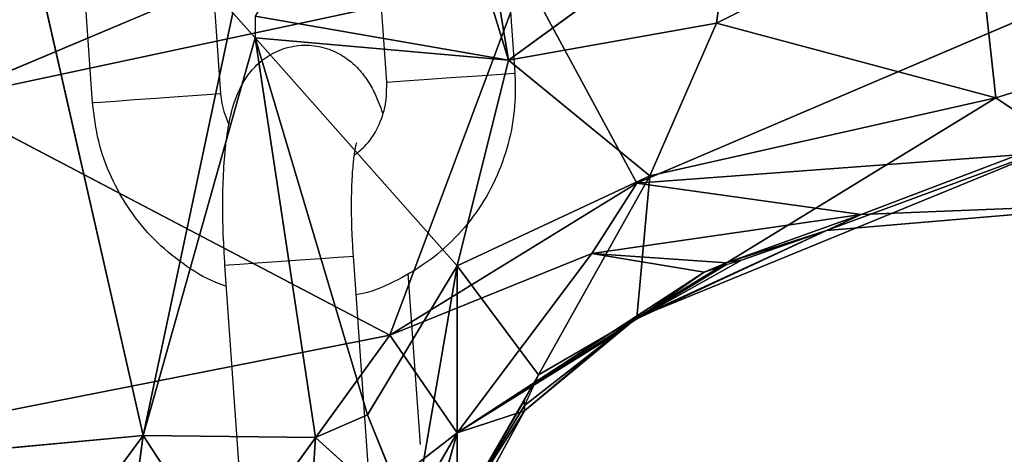
# Model space of a CAD drawing. Units: millimetres. Extents: x 0 to 8.1, y 0 to 14.4.
# Drawn here: x 5.8 to 5.8, y 11.3 to 11.3 of the extents above; entities that cross this region are included whole.
import ezdxf

# ---------------------------------------------------------------- set-up
doc = ezdxf.new("R2010")
doc.units = ezdxf.units.MM

# ---------------------------------------------------------------- blocks, each defined once
blk = doc.blocks.new('K116_A-A')
for p, q in [((5047.436726, 2473.078226), (5047.492288, 2473.10167)), ((5047.458741, 2473.094741), (5047.463232, 2473.080082)), ((5047.463232, 2473.080082), (5047.460838, 2473.094558)), ((5047.446161, 2473.062526), (5047.439879, 2473.090243)), ((5047.462822, 2473.089445), (5047.463527, 2473.07947)), ((5047.457542, 2473.079047), (5047.456837, 2473.089022)), ((5047.449082, 2473.088474), (5047.449787, 2473.078499)), ((5047.502771, 2473.088641), (5047.469224, 2473.074326)), ((5047.443802, 2473.078076), (5047.443097, 2473.088051)), ((5047.473752, 2473.087736), (5047.463232, 2473.080082)), ((5047.472955, 2473.081798), (5047.484949, 2473.08787)), ((5047.472955, 2473.081798), (5047.473752, 2473.087736)), ((5047.484949, 2473.08787), (5047.485998, 2473.078312)), ((5047.436726, 2473.078226), (5047.463983, 2473.08405)), ((5047.463983, 2473.08405), (5047.457693, 2473.067228)), ((5047.469224, 2473.074326), (5047.463983, 2473.08405)), ((5047.446161, 2473.062526), (5047.450354, 2473.082286)), ((5047.463232, 2473.080082), (5047.451403, 2473.082134)), ((5047.463232, 2473.080082), (5047.472955, 2473.081798)), ((5047.472955, 2473.081798), (5047.469836, 2473.074672)), ((5047.485998, 2473.078312), (5047.472955, 2473.081798)), ((5047.451403, 2473.081119), (5047.446161, 2473.062526)), ((5047.456644, 2473.063505), (5047.451403, 2473.081119)), ((5047.451403, 2473.081119), (5047.454219, 2473.062441)), ((5047.451403, 2473.081119), (5047.463232, 2473.080082)), ((5047.451403, 2473.081119), (5047.460838, 2473.07046)), ((5047.485998, 2473.078312), (5047.495433, 2473.08125)), ((5047.463232, 2473.080082), (5047.460838, 2473.07046)), ((5047.469836, 2473.074672), (5047.463232, 2473.080082)), ((5047.4586, 2473.079121), (5047.459497, 2473.079185)), ((5047.459497, 2473.079185), (5047.46052, 2473.079257)), ((5047.46052, 2473.079257), (5047.461544, 2473.079329)), ((5047.461544, 2473.079329), (5047.462447, 2473.079393)), ((5047.462447, 2473.079393), (5047.463119, 2473.079441)), ((5047.463119, 2473.079441), (5047.463479, 2473.079466)), ((5047.463479, 2473.079466), (5047.463527, 2473.07947)), ((5047.457542, 2473.079047), (5047.457585, 2473.07905)), ((5047.457585, 2473.07905), (5047.457936, 2473.079074)), ((5047.457936, 2473.079074), (5047.4586, 2473.079121)), ((5047.446779, 2473.078286), (5047.445756, 2473.078214)), ((5047.447803, 2473.078358), (5047.446779, 2473.078286)), ((5047.448706, 2473.078422), (5047.447803, 2473.078358)), ((5047.449378, 2473.07847), (5047.448706, 2473.078422)), ((5047.449738, 2473.078495), (5047.449378, 2473.07847)), ((5047.449787, 2473.078499), (5047.449738, 2473.078495)), ((5047.485998, 2473.078312), (5047.469224, 2473.06803)), ((5047.469836, 2473.074672), (5047.485998, 2473.078312)), ((5047.489143, 2473.0762), (5047.485998, 2473.078312)), ((5047.457693, 2473.067228), (5047.436726, 2473.078226)), ((5047.443844, 2473.078079), (5047.443802, 2473.078076)), ((5047.444195, 2473.078103), (5047.443844, 2473.078079)), ((5047.444859, 2473.07815), (5047.444195, 2473.078103)), ((5047.445756, 2473.078214), (5047.444859, 2473.07815)), ((5047.489143, 2473.0762), (5047.469224, 2473.06803)), ((5047.478087, 2473.072121), (5047.489143, 2473.0762)), ((5047.487046, 2473.075652), (5047.469224, 2473.074326)), ((5047.479708, 2473.072854), (5047.487046, 2473.075652)), ((5047.460838, 2473.07046), (5047.469836, 2473.074672)), ((5047.464631, 2473.065375), (5047.469836, 2473.074672)), ((5047.469836, 2473.074672), (5047.469224, 2473.06803)), ((5047.457693, 2473.067228), (5047.469224, 2473.074326)), ((5047.469224, 2473.074326), (5047.467128, 2473.071046)), ((5047.469224, 2473.074326), (5047.479708, 2473.072854)), ((5047.493336, 2473.0734), (5047.478087, 2473.072121)), ((5047.493336, 2473.0734), (5047.479708, 2473.072854)), ((5047.467128, 2473.071046), (5047.479708, 2473.072854)), ((5047.479708, 2473.072854), (5047.473418, 2473.070607)), ((5047.478087, 2473.072121), (5047.479708, 2473.072854)), ((5047.478087, 2473.072121), (5047.469224, 2473.067984)), ((5047.469224, 2473.06803), (5047.478087, 2473.072121)), ((5047.473418, 2473.070607), (5047.478087, 2473.072121)), ((5047.474111, 2473.070728), (5047.478087, 2473.072121)), ((5047.455788, 2473.070903), (5047.455974, 2473.070916)), ((5047.455974, 2473.070916), (5047.456679, 2473.060941)), ((5047.455974, 2473.070916), (5047.455974, 2473.070916)), ((5047.457693, 2473.067228), (5047.467128, 2473.071046)), ((5047.460838, 2473.062654), (5047.467128, 2473.071046)), ((5047.473418, 2473.070607), (5047.467128, 2473.071046)), ((5047.467128, 2473.071046), (5047.472369, 2473.070164)), ((5047.449989, 2473.070493), (5047.450164, 2473.070505)), ((5047.450694, 2473.060518), (5047.449989, 2473.070493)), ((5047.450164, 2473.070505), (5047.450679, 2473.070542)), ((5047.450679, 2473.070542), (5047.451472, 2473.070598)), ((5047.451472, 2473.070598), (5047.452447, 2473.070667)), ((5047.452447, 2473.070667), (5047.453486, 2473.07074)), ((5047.453486, 2473.07074), (5047.454464, 2473.070809)), ((5047.454464, 2473.070809), (5047.455264, 2473.070866)), ((5047.455264, 2473.070866), (5047.455788, 2473.070903)), ((5047.460838, 2473.07046), (5047.456644, 2473.063505)), ((5047.458741, 2473.058348), (5047.460838, 2473.07046)), ((5047.464631, 2473.065375), (5047.460838, 2473.07046)), ((5047.460838, 2473.07046), (5047.460838, 2473.058783)), ((5047.469224, 2473.067984), (5047.474111, 2473.070728)), ((5047.469224, 2473.067984), (5047.473418, 2473.070523)), ((5047.458538, 2473.070104), (5047.459103, 2473.062106)), ((5047.472369, 2473.070164), (5047.460838, 2473.062654)), ((5047.472369, 2473.070164), (5047.469224, 2473.067984)), ((5047.469224, 2473.067984), (5047.460838, 2473.062654)), ((5047.463983, 2473.063689), (5047.469224, 2473.06803)), ((5047.469224, 2473.06803), (5047.463983, 2473.063935)), ((5047.464631, 2473.065375), (5047.469224, 2473.06803)), ((5047.428339, 2473.061423), (5047.457693, 2473.067228)), ((5047.446161, 2473.051297), (5047.457693, 2473.067228)), ((5047.457693, 2473.067228), (5047.460838, 2473.062654)), ((5047.460838, 2473.062654), (5047.468176, 2473.067225)), ((5047.468176, 2473.067225), (5047.463983, 2473.063689)), ((5047.464631, 2473.065375), (5047.460838, 2473.058783)), ((5047.463983, 2473.064187), (5047.460838, 2473.058783)), ((5047.458001, 2473.052721), (5047.463983, 2473.063689)), ((5047.463983, 2473.063935), (5047.460838, 2473.058783)), ((5047.460838, 2473.058783), (5047.463983, 2473.063689)), ((5047.463983, 2473.063689), (5047.460838, 2473.062654)), ((5047.463983, 2473.063689), (5047.463983, 2473.063935)), ((5047.456644, 2473.063505), (5047.454219, 2473.062441)), ((5047.458741, 2473.058348), (5047.456644, 2473.063505)), ((5047.460838, 2473.062654), (5047.446161, 2473.051297)), ((5047.460838, 2473.062654), (5047.452286, 2473.047926)), ((5047.460838, 2473.062654), (5047.458001, 2473.052721)), ((5047.438258, 2473.061795), (5047.446161, 2473.062526)), ((5047.441968, 2473.056797), (5047.446161, 2473.062526)), ((5047.444064, 2473.046778), (5047.446161, 2473.062526)), ((5047.454219, 2473.062441), (5047.446161, 2473.062526)), ((5047.446161, 2473.062526), (5047.453499, 2473.051281)), ((5047.453499, 2473.051281), (5047.454219, 2473.062441)), ((5047.454219, 2473.062441), (5047.458741, 2473.058348))]:
    blk.add_line(p, q)
for points, knots in [([(5047.449989, 2473.070493), (5047.449971, 2473.070771), (5047.449918, 2473.071582), (5047.449879, 2473.072915), (5047.449895, 2473.074424), (5047.449982, 2473.075828), (5047.45016, 2473.077143), (5047.450422, 2473.078191), (5047.450845, 2473.079099), (5047.451377, 2473.079798), (5047.452079, 2473.08036), (5047.452957, 2473.080725), (5047.453923, 2473.080819), (5047.454838, 2473.080631), (5047.455604, 2473.080235), (5047.456197, 2473.079725), (5047.456655, 2473.079137), (5047.457039, 2473.078451), (5047.457238, 2473.077916), (5047.45735, 2473.077613)], [0, 0, 0, 0, 0.040076, 0.11669, 0.193976, 0.272892, 0.355691, 0.449751, 0.507361, 0.554354, 0.602004, 0.650551, 0.699754, 0.748778, 0.793004, 0.83585, 0.880617, 0.932454, 1, 1, 1, 1]), ([(5047.463527, 2473.07947), (5047.463541, 2473.079101), (5047.463578, 2473.07814), (5047.463368, 2473.076588), (5047.462837, 2473.074883), (5047.462011, 2473.073299), (5047.46092, 2473.071891), (5047.4596, 2473.070694), (5047.458086, 2473.069781), (5047.456897, 2473.069249), (5047.45621, 2473.069123), (5047.456102, 2473.069103)], [0, 0, 0, 0, 0.079575, 0.207688, 0.335922, 0.464128, 0.592264, 0.7203, 0.848206, 0.975973, 1, 1, 1, 1]), ([(5047.456017, 2473.075622), (5047.456218, 2473.075781), (5047.456705, 2473.07617), (5047.457226, 2473.077047), (5047.457548, 2473.078061), (5047.457544, 2473.078742), (5047.457542, 2473.079047)], [0, 0, 0, 0, 0.199722, 0.486247, 0.770381, 1, 1, 1, 1]), ([(5047.449787, 2473.078499), (5047.449801, 2473.078349), (5047.44985, 2473.077849), (5047.450037, 2473.077383), (5047.450168, 2473.077056)], [0, 0, 0, 0, 0.299466, 1, 1, 1, 1]), ([(5047.450059, 2473.069503), (5047.449889, 2473.069561), (5047.449164, 2473.069806), (5047.448004, 2473.070535), (5047.446643, 2473.071664), (5047.445509, 2473.073038), (5047.444637, 2473.074588), (5047.444022, 2473.076282), (5047.443876, 2473.077474), (5047.443802, 2473.078076)], [0, 0, 0, 0, 0.04803, 0.205835, 0.363733, 0.521768, 0.679959, 0.838322, 1, 1, 1, 1]), ([(5047.456126, 2473.076217), (5047.45612, 2473.076198), (5047.456106, 2473.076154), (5047.45603, 2473.075788), (5047.455956, 2473.075168), (5047.455897, 2473.074266), (5047.455879, 2473.073132), (5047.455907, 2473.071979), (5047.455954, 2473.071225), (5047.455974, 2473.070916)], [0, 0, 0, 0, 0.096716, 0.2173376, 0.3596901, 0.5206636, 0.6941725, 0.8748244, 1, 1, 1, 1])]:
    blk.add_open_spline(points, degree=3, knots=knots)
mesh = blk.add_polyface()
corners = [(5047.450354, 2473.104124), (5047.436726, 2473.078226), (5047.417856, 2473.083788)]
mesh.append_faces([[corners[k] for k in face] for face in [(0, 1, 2)]])
mesh = blk.add_polyface()
corners = [(5047.450354, 2473.104124), (5047.492288, 2473.10167), (5047.436726, 2473.078226)]
mesh.append_faces([[corners[k] for k in face] for face in [(0, 1, 2)]])
mesh = blk.add_polyface()
corners = [(5047.492288, 2473.10167), (5047.463983, 2473.08405), (5047.436726, 2473.078226)]
mesh.append_faces([[corners[k] for k in face] for face in [(0, 1, 2)]])
mesh = blk.add_polyface()
corners = [(5047.458741, 2473.094741), (5047.451403, 2473.082134), (5047.463232, 2473.080082)]
mesh.append_faces([[corners[k] for k in face] for face in [(0, 1, 2)]])
mesh = blk.add_polyface()
corners = [(5047.458741, 2473.094741), (5047.463232, 2473.080082), (5047.460838, 2473.094558)]
mesh.append_faces([[corners[k] for k in face] for face in [(0, 1, 2)]])
mesh = blk.add_polyface()
corners = [(5047.460838, 2473.094558), (5047.463232, 2473.080082), (5047.473752, 2473.087736)]
mesh.append_faces([[corners[k] for k in face] for face in [(0, 1, 2)]])
mesh = blk.add_polyface()
corners = [(5047.439879, 2473.090243), (5047.438258, 2473.061795), (5047.446161, 2473.062526)]
mesh.append_faces([[corners[k] for k in face] for face in [(0, 1, 2)]])
mesh = blk.add_polyface()
corners = [(5047.439879, 2473.090243), (5047.446161, 2473.062526), (5047.450354, 2473.082286)]
mesh.append_faces([[corners[k] for k in face] for face in [(0, 1, 2)]])
mesh = blk.add_polyface()
corners = [(5047.502771, 2473.088641), (5047.469224, 2473.074326), (5047.463983, 2473.08405)]
mesh.append_faces([[corners[k] for k in face] for face in [(0, 1, 2)]])
mesh = blk.add_polyface()
corners = [(5047.502771, 2473.088641), (5047.487046, 2473.075652), (5047.469224, 2473.074326)]
mesh.append_faces([[corners[k] for k in face] for face in [(0, 1, 2)]])
mesh = blk.add_polyface()
corners = [(5047.473752, 2473.087736), (5047.463232, 2473.080082), (5047.472955, 2473.081798)]
mesh.append_faces([[corners[k] for k in face] for face in [(0, 1, 2)]])
mesh = blk.add_polyface()
corners = [(5047.484949, 2473.08787), (5047.473752, 2473.087736), (5047.472955, 2473.081798)]
mesh.append_faces([[corners[k] for k in face] for face in [(0, 1, 2)]])
mesh = blk.add_polyface()
corners = [(5047.485998, 2473.078312), (5047.484949, 2473.08787), (5047.472955, 2473.081798)]
mesh.append_faces([[corners[k] for k in face] for face in [(0, 1, 2)]])
mesh = blk.add_polyface()
corners = [(5047.504868, 2473.086743), (5047.484949, 2473.08787), (5047.495433, 2473.08125)]
mesh.append_faces([[corners[k] for k in face] for face in [(0, 1, 2)]])
mesh = blk.add_polyface()
corners = [(5047.495433, 2473.08125), (5047.484949, 2473.08787), (5047.485998, 2473.078312)]
mesh.append_faces([[corners[k] for k in face] for face in [(0, 1, 2)]])
mesh = blk.add_polyface()
corners = [(5047.463983, 2473.08405), (5047.457693, 2473.067228), (5047.436726, 2473.078226)]
mesh.append_faces([[corners[k] for k in face] for face in [(0, 1, 2)]])
mesh = blk.add_polyface()
corners = [(5047.469224, 2473.074326), (5047.457693, 2473.067228), (5047.463983, 2473.08405)]
mesh.append_faces([[corners[k] for k in face] for face in [(0, 1, 2)]])
mesh = blk.add_polyface()
corners = [(5047.450354, 2473.082286), (5047.446161, 2473.062526), (5047.451403, 2473.081119)]
mesh.append_faces([[corners[k] for k in face] for face in [(0, 1, 2)]])
mesh = blk.add_polyface()
corners = [(5047.451403, 2473.082134), (5047.451403, 2473.081119), (5047.463232, 2473.080082)]
mesh.append_faces([[corners[k] for k in face] for face in [(0, 1, 2)]])
mesh = blk.add_polyface()
corners = [(5047.472955, 2473.081798), (5047.463232, 2473.080082), (5047.469836, 2473.074672)]
mesh.append_faces([[corners[k] for k in face] for face in [(0, 1, 2)]])
mesh = blk.add_polyface()
corners = [(5047.472955, 2473.081798), (5047.469836, 2473.074672), (5047.485998, 2473.078312)]
mesh.append_faces([[corners[k] for k in face] for face in [(0, 1, 2)]])
mesh = blk.add_polyface()
corners = [(5047.454219, 2473.062441), (5047.451403, 2473.081119), (5047.446161, 2473.062526)]
mesh.append_faces([[corners[k] for k in face] for face in [(0, 1, 2)]])
mesh = blk.add_polyface()
corners = [(5047.456644, 2473.063505), (5047.451403, 2473.081119), (5047.454219, 2473.062441)]
mesh.append_faces([[corners[k] for k in face] for face in [(0, 1, 2)]])
mesh = blk.add_polyface()
corners = [(5047.451403, 2473.081119), (5047.460838, 2473.07046), (5047.463232, 2473.080082)]
mesh.append_faces([[corners[k] for k in face] for face in [(0, 1, 2)]])
mesh = blk.add_polyface()
corners = [(5047.460838, 2473.07046), (5047.451403, 2473.081119), (5047.456644, 2473.063505)]
mesh.append_faces([[corners[k] for k in face] for face in [(0, 1, 2)]])
mesh = blk.add_polyface()
corners = [(5047.495433, 2473.08125), (5047.485998, 2473.078312), (5047.489143, 2473.0762)]
mesh.append_faces([[corners[k] for k in face] for face in [(0, 1, 2)]])
mesh = blk.add_polyface()
corners = [(5047.469836, 2473.074672), (5047.463232, 2473.080082), (5047.460838, 2473.07046)]
mesh.append_faces([[corners[k] for k in face] for face in [(0, 1, 2)]])
mesh = blk.add_polyface()
corners = [(5047.485998, 2473.078312), (5047.469836, 2473.074672), (5047.469224, 2473.06803)]
mesh.append_faces([[corners[k] for k in face] for face in [(0, 1, 2)]])
mesh = blk.add_polyface()
corners = [(5047.489143, 2473.0762), (5047.485998, 2473.078312), (5047.469224, 2473.06803)]
mesh.append_faces([[corners[k] for k in face] for face in [(0, 1, 2)]])
mesh = blk.add_polyface()
corners = [(5047.436726, 2473.078226), (5047.457693, 2473.067228), (5047.428339, 2473.061423)]
mesh.append_faces([[corners[k] for k in face] for face in [(0, 1, 2)]])
mesh = blk.add_polyface()
corners = [(5047.489143, 2473.0762), (5047.469224, 2473.06803), (5047.478087, 2473.072121)]
mesh.append_faces([[corners[k] for k in face] for face in [(0, 1, 2)]])
mesh = blk.add_polyface()
corners = [(5047.493336, 2473.0734), (5047.489143, 2473.0762), (5047.478087, 2473.072121)]
mesh.append_faces([[corners[k] for k in face] for face in [(0, 1, 2)]])
mesh = blk.add_polyface()
corners = [(5047.487046, 2473.075652), (5047.479708, 2473.072854), (5047.469224, 2473.074326)]
mesh.append_faces([[corners[k] for k in face] for face in [(0, 1, 2)]])
mesh = blk.add_polyface()
corners = [(5047.493336, 2473.0734), (5047.479708, 2473.072854), (5047.487046, 2473.075652)]
mesh.append_faces([[corners[k] for k in face] for face in [(0, 1, 2)]])
mesh = blk.add_polyface()
corners = [(5047.464631, 2473.065375), (5047.469836, 2473.074672), (5047.460838, 2473.07046)]
mesh.append_faces([[corners[k] for k in face] for face in [(0, 1, 2)]])
mesh = blk.add_polyface()
corners = [(5047.469224, 2473.06803), (5047.469836, 2473.074672), (5047.464631, 2473.065375)]
mesh.append_faces([[corners[k] for k in face] for face in [(0, 1, 2)]])
mesh = blk.add_polyface()
corners = [(5047.469224, 2473.074326), (5047.467128, 2473.071046), (5047.457693, 2473.067228)]
mesh.append_faces([[corners[k] for k in face] for face in [(0, 1, 2)]])
mesh = blk.add_polyface()
corners = [(5047.479708, 2473.072854), (5047.467128, 2473.071046), (5047.469224, 2473.074326)]
mesh.append_faces([[corners[k] for k in face] for face in [(0, 1, 2)]])
mesh = blk.add_polyface()
corners = [(5047.493336, 2473.0734), (5047.478087, 2473.072121), (5047.479708, 2473.072854)]
mesh.append_faces([[corners[k] for k in face] for face in [(0, 1, 2)]])
mesh = blk.add_polyface()
corners = [(5047.479708, 2473.072854), (5047.473418, 2473.070607), (5047.467128, 2473.071046)]
mesh.append_faces([[corners[k] for k in face] for face in [(0, 1, 2)]])
mesh = blk.add_polyface()
corners = [(5047.479708, 2473.072854), (5047.478087, 2473.072121), (5047.473418, 2473.070607)]
mesh.append_faces([[corners[k] for k in face] for face in [(0, 1, 2)]])
mesh = blk.add_polyface()
corners = [(5047.478087, 2473.072121), (5047.469224, 2473.067984), (5047.474111, 2473.070728)]
mesh.append_faces([[corners[k] for k in face] for face in [(0, 1, 2)]])
mesh = blk.add_polyface()
corners = [(5047.478087, 2473.072121), (5047.469224, 2473.06803), (5047.469224, 2473.067984)]
mesh.append_faces([[corners[k] for k in face] for face in [(0, 1, 2)]])
mesh = blk.add_polyface()
corners = [(5047.478087, 2473.072121), (5047.474111, 2473.070728), (5047.473418, 2473.070607)]
mesh.append_faces([[corners[k] for k in face] for face in [(0, 1, 2)]])
mesh = blk.add_polyface()
corners = [(5047.467128, 2473.071046), (5047.460838, 2473.062654), (5047.457693, 2473.067228)]
mesh.append_faces([[corners[k] for k in face] for face in [(0, 1, 2)]])
mesh = blk.add_polyface()
corners = [(5047.472369, 2473.070164), (5047.460838, 2473.062654), (5047.467128, 2473.071046)]
mesh.append_faces([[corners[k] for k in face] for face in [(0, 1, 2)]])
mesh = blk.add_polyface()
corners = [(5047.473418, 2473.070607), (5047.472369, 2473.070164), (5047.467128, 2473.071046)]
mesh.append_faces([[corners[k] for k in face] for face in [(0, 1, 2)]])
mesh = blk.add_polyface()
corners = [(5047.460838, 2473.07046), (5047.456644, 2473.063505), (5047.458741, 2473.058348)]
mesh.append_faces([[corners[k] for k in face] for face in [(0, 1, 2)]])
mesh = blk.add_polyface()
corners = [(5047.460838, 2473.058783), (5047.460838, 2473.07046), (5047.458741, 2473.058348)]
mesh.append_faces([[corners[k] for k in face] for face in [(0, 1, 2)]])
mesh = blk.add_polyface()
corners = [(5047.464631, 2473.065375), (5047.460838, 2473.07046), (5047.460838, 2473.058783)]
mesh.append_faces([[corners[k] for k in face] for face in [(0, 1, 2)]])
mesh = blk.add_polyface()
corners = [(5047.474111, 2473.070728), (5047.469224, 2473.067984), (5047.473418, 2473.070523)]
mesh.append_faces([[corners[k] for k in face] for face in [(0, 1, 2)]])
mesh = blk.add_polyface()
corners = [(5047.473418, 2473.070523), (5047.469224, 2473.067984), (5047.472369, 2473.070164)]
mesh.append_faces([[corners[k] for k in face] for face in [(0, 1, 2)]])
mesh = blk.add_polyface()
corners = [(5047.472369, 2473.070164), (5047.469224, 2473.067984), (5047.460838, 2473.062654)]
mesh.append_faces([[corners[k] for k in face] for face in [(0, 1, 2)]])
mesh = blk.add_polyface()
corners = [(5047.469224, 2473.067984), (5047.468176, 2473.067225), (5047.460838, 2473.062654)]
mesh.append_faces([[corners[k] for k in face] for face in [(0, 1, 2)]])
mesh = blk.add_polyface()
corners = [(5047.469224, 2473.06803), (5047.463983, 2473.063935), (5047.463983, 2473.063689)]
mesh.append_faces([[corners[k] for k in face] for face in [(0, 1, 2)]])
mesh = blk.add_polyface()
corners = [(5047.469224, 2473.06803), (5047.463983, 2473.063689), (5047.468176, 2473.067225)]
mesh.append_faces([[corners[k] for k in face] for face in [(0, 1, 2)]])
mesh = blk.add_polyface()
corners = [(5047.469224, 2473.06803), (5047.464631, 2473.065375), (5047.463983, 2473.063935)]
mesh.append_faces([[corners[k] for k in face] for face in [(0, 1, 2)]])
mesh = blk.add_polyface()
corners = [(5047.457693, 2473.067228), (5047.446161, 2473.051297), (5047.428339, 2473.061423)]
mesh.append_faces([[corners[k] for k in face] for face in [(0, 1, 2)]])
mesh = blk.add_polyface()
corners = [(5047.460838, 2473.062654), (5047.446161, 2473.051297), (5047.457693, 2473.067228)]
mesh.append_faces([[corners[k] for k in face] for face in [(0, 1, 2)]])
mesh = blk.add_polyface()
corners = [(5047.468176, 2473.067225), (5047.463983, 2473.063689), (5047.460838, 2473.062654)]
mesh.append_faces([[corners[k] for k in face] for face in [(0, 1, 2)]])
mesh = blk.add_polyface()
corners = [(5047.463983, 2473.064187), (5047.464631, 2473.065375), (5047.460838, 2473.058783)]
mesh.append_faces([[corners[k] for k in face] for face in [(0, 1, 2)]])
mesh = blk.add_polyface()
corners = [(5047.463983, 2473.063935), (5047.463983, 2473.064187), (5047.460838, 2473.058783)]
mesh.append_faces([[corners[k] for k in face] for face in [(0, 1, 2)]])
mesh = blk.add_polyface()
corners = [(5047.460838, 2473.062654), (5047.463983, 2473.063689), (5047.458001, 2473.052721)]
mesh.append_faces([[corners[k] for k in face] for face in [(0, 1, 2)]])
mesh = blk.add_polyface()
corners = [(5047.463983, 2473.063689), (5047.460838, 2473.058783), (5047.458001, 2473.052721)]
mesh.append_faces([[corners[k] for k in face] for face in [(0, 1, 2)]])
mesh = blk.add_polyface()
corners = [(5047.463983, 2473.063689), (5047.463983, 2473.063935), (5047.460838, 2473.058783)]
mesh.append_faces([[corners[k] for k in face] for face in [(0, 1, 2)]])
mesh = blk.add_polyface()
corners = [(5047.458741, 2473.058348), (5047.456644, 2473.063505), (5047.454219, 2473.062441)]
mesh.append_faces([[corners[k] for k in face] for face in [(0, 1, 2)]])
mesh = blk.add_polyface()
corners = [(5047.446161, 2473.051297), (5047.460838, 2473.062654), (5047.452286, 2473.047926)]
mesh.append_faces([[corners[k] for k in face] for face in [(0, 1, 2)]])
mesh = blk.add_polyface()
corners = [(5047.460838, 2473.062654), (5047.458001, 2473.052721), (5047.452286, 2473.047926)]
mesh.append_faces([[corners[k] for k in face] for face in [(0, 1, 2)]])
mesh = blk.add_polyface()
corners = [(5047.446161, 2473.062526), (5047.438258, 2473.061795), (5047.441968, 2473.056797)]
mesh.append_faces([[corners[k] for k in face] for face in [(0, 1, 2)]])
mesh = blk.add_polyface()
corners = [(5047.446161, 2473.062526), (5047.441968, 2473.056797), (5047.444064, 2473.046778)]
mesh.append_faces([[corners[k] for k in face] for face in [(0, 1, 2)]])
mesh = blk.add_polyface()
corners = [(5047.453499, 2473.051281), (5047.446161, 2473.062526), (5047.444064, 2473.046778)]
mesh.append_faces([[corners[k] for k in face] for face in [(0, 1, 2)]])
mesh = blk.add_polyface()
corners = [(5047.454219, 2473.062441), (5047.446161, 2473.062526), (5047.453499, 2473.051281)]
mesh.append_faces([[corners[k] for k in face] for face in [(0, 1, 2)]])
mesh = blk.add_polyface()
corners = [(5047.458741, 2473.058348), (5047.454219, 2473.062441), (5047.453499, 2473.051281)]
mesh.append_faces([[corners[k] for k in face] for face in [(0, 1, 2)]])

msp = doc.modelspace()

# ---------------------------------------------------------------- block references
msp.add_blockref('K116_A-A', (-5041.65296, -2461.792042))

doc.saveas('drawing.dxf')
